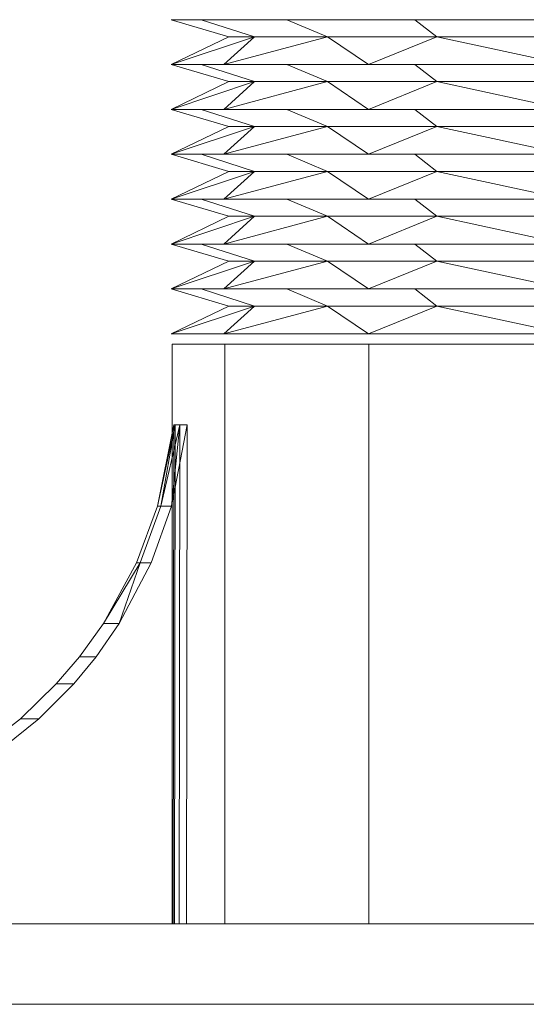
# Model space of a CAD drawing. Units: millimetres. Extents: x 19363 to 20348, y -21037 to -19682.
# Drawn here: x 19887 to 19933, y -20706 to -20616 of the extents above; entities that cross this region are included whole.
import ezdxf

# ---------------------------------------------------------------- set-up
doc = ezdxf.new("R2010")
doc.units = ezdxf.units.MM
doc.header["$LTSCALE"] = 5
doc.layers.add('Ech.1_5', color=7, linetype='Continuous')

msp = doc.modelspace()

# ---------------------------------------------------------------- linework, layer by layer
at = {"layer": 'Ech.1_5', "color": 190, "linetype": 'Continuous', "lineweight": 20}
msp.add_line((19598.086, -20706.087), (20092.519, -20706.087), dxfattribs=at)
at = {"layer": 'Ech.1_5', "color": 9, "linetype": 'Continuous', "lineweight": 15, "elevation": -30}
msp.add_lwpolyline([(19899.397, -20660.504), (19897.474, -20665.677), (19894.446, -20671.229), (19892.261, -20674.28), (19890.143, -20676.763), (19886.855, -20679.946), (19883.436, -20682.607), (19877.536, -20686.033), (19873.153, -20687.815), (19866.384, -20689.501), (19837.52, -20697.28), (19837.52, -20698.723), (19900.829, -20698.723), (19900.882, -20653.054), (19899.397, -20660.504)], dxfattribs=at)
at = {"layer": 'Ech.1_5', "color": 9, "linetype": 'Continuous', "lineweight": 15}
for points in [[(19954.785, -20620.069, 1.26), (19936.737, -20620.069, 6.096), (19918.689, -20620.069, 1.26), (19905.477, -20620.069, -11.952), (19900.641, -20620.069, -30), (19905.477, -20620.069, -48.048), (19918.689, -20620.069, -61.26), (19936.737, -20620.069, -66.096), (19954.785, -20620.069, -61.26), (19967.997, -20620.069, -48.048), (19972.832, -20620.069, -30), (19967.997, -20620.069, -11.952), (19954.785, -20620.069, 1.26)], [(19954.785, -20624.177, 1.26), (19936.737, -20624.177, 6.096), (19918.689, -20624.177, 1.26), (19905.477, -20624.177, -11.952), (19900.641, -20624.177, -30), (19905.477, -20624.177, -48.048), (19918.689, -20624.177, -61.26), (19936.737, -20624.177, -66.096), (19954.785, -20624.177, -61.26), (19967.997, -20624.177, -48.048), (19972.832, -20624.177, -30), (19967.997, -20624.177, -11.952), (19954.785, -20624.177, 1.26)], [(19954.785, -20628.285, 1.26), (19936.737, -20628.285, 6.096), (19918.689, -20628.285, 1.26), (19905.477, -20628.285, -11.952), (19900.641, -20628.285, -30), (19905.477, -20628.285, -48.048), (19918.689, -20628.285, -61.26), (19936.737, -20628.285, -66.096), (19954.785, -20628.285, -61.26), (19967.997, -20628.285, -48.048), (19972.832, -20628.285, -30), (19967.997, -20628.285, -11.952), (19954.785, -20628.285, 1.26)], [(19954.785, -20632.394, 1.26), (19936.737, -20632.394, 6.096), (19918.689, -20632.394, 1.26), (19905.477, -20632.394, -11.952), (19900.641, -20632.394, -30), (19905.477, -20632.394, -48.048), (19918.689, -20632.394, -61.26), (19936.737, -20632.394, -66.096), (19954.785, -20632.394, -61.26), (19967.997, -20632.394, -48.048), (19972.832, -20632.394, -30), (19967.997, -20632.394, -11.952), (19954.785, -20632.394, 1.26)], [(19954.785, -20636.502, 1.26), (19936.737, -20636.502, 6.096), (19918.689, -20636.502, 1.26), (19905.477, -20636.502, -11.952), (19900.641, -20636.502, -30), (19905.477, -20636.502, -48.048), (19918.689, -20636.502, -61.26), (19936.737, -20636.502, -66.096), (19954.785, -20636.502, -61.26), (19967.997, -20636.502, -48.048), (19972.832, -20636.502, -30), (19967.997, -20636.502, -11.952), (19954.785, -20636.502, 1.26)], [(19954.785, -20640.61, 1.26), (19936.737, -20640.61, 6.096), (19918.689, -20640.61, 1.26), (19905.477, -20640.61, -11.952), (19900.641, -20640.61, -30), (19905.477, -20640.61, -48.048), (19918.689, -20640.61, -61.26), (19936.737, -20640.61, -66.096), (19954.785, -20640.61, -61.26), (19967.997, -20640.61, -48.048), (19972.832, -20640.61, -30), (19967.997, -20640.61, -11.952), (19954.785, -20640.61, 1.26)], [(19954.785, -20644.718, 1.26), (19936.737, -20644.718, 6.096), (19918.689, -20644.718, 1.26), (19905.477, -20644.718, -11.952), (19900.641, -20644.718, -30), (19905.477, -20644.718, -48.048), (19918.689, -20644.718, -61.26), (19936.737, -20644.718, -66.096), (19954.785, -20644.718, -61.26), (19967.997, -20644.718, -48.048), (19972.832, -20644.718, -30), (19967.997, -20644.718, -11.952), (19954.785, -20644.718, 1.26)], [(19918.732, -20645.65, 1.186), (19936.737, -20645.65, 6.011), (19954.742, -20645.65, 1.186), (19967.923, -20645.65, -11.995), (19972.747, -20645.65, -30), (19967.923, -20645.65, -48.005), (19954.742, -20645.65, -61.186), (19936.737, -20645.65, -66.011), (19918.732, -20645.65, -61.186), (19905.551, -20645.65, -48.005), (19900.726, -20645.65, -30), (19905.551, -20645.65, -11.995), (19918.732, -20645.65, 1.186)], [(19868.785, -20689.501, -48.235), (19875.323, -20687.815, -46.483), (19879.557, -20686.033, -45.349), (19885.255, -20682.607, -43.822), (19888.558, -20679.946, -42.937), (19891.734, -20676.763, -42.086), (19893.78, -20674.28, -41.538), (19895.891, -20671.229, -40.972), (19898.816, -20665.677, -40.188), (19900.673, -20660.504, -39.691), (19902.107, -20653.054, -39.306), (19902.056, -20698.723, -39.32), (19841.451, -20698.723, -59.863), (19841.451, -20697.28, -59.863), (19868.785, -20689.501, -48.235)], [(19876.791, -20698.723, 73.83), (19936.737, -20698.723, 89.893), (19996.683, -20698.723, 73.83), (20024.504, -20698.723, 29.946), (20040.567, -20698.723, -30), (20024.504, -20698.723, -89.946), (19996.683, -20698.723, -133.83), (19936.737, -20698.723, -149.893), (19876.791, -20698.723, -133.83), (19848.969, -20698.723, -89.946), (19832.737, -20698.723, -30), (19848.969, -20698.723, 29.946), (19876.791, -20698.723, 73.83)], [(19902.056, -20698.723, -39.32), (19901.376, -20698.723, -36.253), (19900.966, -20698.723, -33.139), (19900.829, -20698.723, -30), (19837.52, -20698.723, -30), (19838.507, -20698.723, -45.06), (19841.451, -20698.723, -59.863), (19902.056, -20698.723, -39.32)], [(19918.732, -20698.723, -61.186), (19936.737, -20698.723, -66.011), (19954.742, -20698.723, -61.186), (19967.923, -20698.723, -48.005), (19972.747, -20698.723, -30), (19967.923, -20698.723, -11.995), (19954.742, -20698.723, 1.186), (19936.737, -20698.723, 6.011), (19918.732, -20698.723, 1.186), (19905.551, -20698.723, -11.995), (19900.726, -20698.723, -30), (19905.551, -20698.723, -48.005), (19918.732, -20698.723, -61.186)], [(19876.791, -20706.087, -133.83), (19936.737, -20706.087, -149.893), (19996.683, -20706.087, -133.83), (20024.504, -20706.087, -89.946), (20040.567, -20706.087, -30), (20024.504, -20706.087, 29.946), (19996.683, -20706.087, 73.83), (19936.737, -20706.087, 89.893), (19876.791, -20706.087, 73.83), (19832.907, -20706.087, 29.946), (19816.844, -20706.087, -30), (19832.907, -20706.087, -89.946), (19876.791, -20706.087, -133.83)]]:
    msp.add_polyline3d(points, dxfattribs=at)
for points in [[(19900.641, -20615.961, -30), (19903.389, -20615.961, -43.813), (19908.274, -20617.525, -41.79), (19905.929, -20617.525, -30)], [(19903.389, -20615.961, -16.187), (19900.641, -20615.961, -30), (19905.929, -20617.525, -30), (19908.274, -20617.525, -18.21)], [(19903.389, -20615.961, -43.813), (19911.213, -20615.961, -55.523), (19914.953, -20617.525, -51.784), (19908.274, -20617.525, -41.79)], [(19911.213, -20615.961, -4.477), (19903.389, -20615.961, -16.187), (19908.274, -20617.525, -18.21), (19914.953, -20617.525, -8.216)], [(19911.213, -20615.961, -55.523), (19922.924, -20615.961, -63.348), (19924.947, -20617.525, -58.463), (19914.953, -20617.525, -51.784)], [(19922.924, -20615.961, 3.348), (19911.213, -20615.961, -4.477), (19914.953, -20617.525, -8.216), (19924.947, -20617.525, -1.537)], [(19922.924, -20615.961, -63.348), (19936.737, -20615.961, -66.096), (19936.737, -20617.525, -60.808), (19924.947, -20617.525, -58.463)], [(19936.737, -20615.961, 6.096), (19922.924, -20615.961, 3.348), (19924.947, -20617.525, -1.537), (19936.737, -20617.525, 0.808)], [(19905.477, -20620.069, -11.952), (19908.274, -20617.525, -18.21), (19900.641, -20620.069, -30), (19905.477, -20620.069, -11.952)], [(19905.477, -20620.069, -48.048), (19900.641, -20620.069, -30), (19908.274, -20617.525, -41.79), (19905.477, -20620.069, -48.048)], [(19900.641, -20620.069, -30), (19905.929, -20617.525, -30), (19908.274, -20617.525, -41.79), (19900.641, -20620.069, -30)], [(19908.274, -20617.525, -18.21), (19905.929, -20617.525, -30), (19900.641, -20620.069, -30), (19908.274, -20617.525, -18.21)], [(19918.689, -20620.069, 1.26), (19914.953, -20617.525, -8.216), (19905.477, -20620.069, -11.952), (19918.689, -20620.069, 1.26)], [(19914.953, -20617.525, -51.784), (19918.689, -20620.069, -61.26), (19905.477, -20620.069, -48.048), (19914.953, -20617.525, -51.784)], [(19914.953, -20617.525, -51.784), (19905.477, -20620.069, -48.048), (19908.274, -20617.525, -41.79), (19914.953, -20617.525, -51.784)], [(19914.953, -20617.525, -8.216), (19908.274, -20617.525, -18.21), (19905.477, -20620.069, -11.952), (19914.953, -20617.525, -8.216)], [(19914.953, -20617.525, -51.784), (19924.947, -20617.525, -58.463), (19918.689, -20620.069, -61.26), (19914.953, -20617.525, -51.784)], [(19924.947, -20617.525, -1.537), (19914.953, -20617.525, -8.216), (19918.689, -20620.069, 1.26), (19924.947, -20617.525, -1.537)], [(19918.689, -20620.069, -61.26), (19924.947, -20617.525, -58.463), (19936.737, -20620.069, -66.096), (19918.689, -20620.069, -61.26)], [(19924.947, -20617.525, -1.537), (19918.689, -20620.069, 1.26), (19936.737, -20620.069, 6.096), (19924.947, -20617.525, -1.537)], [(19924.947, -20617.525, -1.537), (19936.737, -20620.069, 6.096), (19936.737, -20617.525, 0.808), (19924.947, -20617.525, -1.537)], [(19936.737, -20620.069, -66.096), (19924.947, -20617.525, -58.463), (19936.737, -20617.525, -60.808), (19936.737, -20620.069, -66.096)], [(19900.641, -20620.069, -30), (19903.389, -20620.069, -43.813), (19908.274, -20621.633, -41.79), (19905.929, -20621.633, -30)], [(19903.389, -20620.069, -16.187), (19900.641, -20620.069, -30), (19905.929, -20621.633, -30), (19908.274, -20621.633, -18.21)], [(19903.389, -20620.069, -43.813), (19911.213, -20620.069, -55.523), (19914.953, -20621.633, -51.784), (19908.274, -20621.633, -41.79)], [(19911.213, -20620.069, -4.477), (19903.389, -20620.069, -16.187), (19908.274, -20621.633, -18.21), (19914.953, -20621.633, -8.216)], [(19911.213, -20620.069, -55.523), (19922.924, -20620.069, -63.348), (19924.947, -20621.633, -58.463), (19914.953, -20621.633, -51.784)], [(19922.924, -20620.069, 3.348), (19911.213, -20620.069, -4.477), (19914.953, -20621.633, -8.216), (19924.947, -20621.633, -1.537)], [(19922.924, -20620.069, -63.348), (19936.737, -20620.069, -66.096), (19936.737, -20621.633, -60.808), (19924.947, -20621.633, -58.463)], [(19936.737, -20620.069, 6.096), (19922.924, -20620.069, 3.348), (19924.947, -20621.633, -1.537), (19936.737, -20621.633, 0.808)], [(19905.477, -20624.177, -11.952), (19908.274, -20621.633, -18.21), (19900.641, -20624.177, -30), (19905.477, -20624.177, -11.952)], [(19905.477, -20624.177, -48.048), (19900.641, -20624.177, -30), (19908.274, -20621.633, -41.79), (19905.477, -20624.177, -48.048)], [(19900.641, -20624.177, -30), (19905.929, -20621.633, -30), (19908.274, -20621.633, -41.79), (19900.641, -20624.177, -30)], [(19908.274, -20621.633, -18.21), (19905.929, -20621.633, -30), (19900.641, -20624.177, -30), (19908.274, -20621.633, -18.21)], [(19918.689, -20624.177, 1.26), (19914.953, -20621.633, -8.216), (19905.477, -20624.177, -11.952), (19918.689, -20624.177, 1.26)], [(19914.953, -20621.633, -51.784), (19918.689, -20624.177, -61.26), (19905.477, -20624.177, -48.048), (19914.953, -20621.633, -51.784)], [(19914.953, -20621.633, -51.784), (19905.477, -20624.177, -48.048), (19908.274, -20621.633, -41.79), (19914.953, -20621.633, -51.784)], [(19914.953, -20621.633, -8.216), (19908.274, -20621.633, -18.21), (19905.477, -20624.177, -11.952), (19914.953, -20621.633, -8.216)], [(19914.953, -20621.633, -51.784), (19924.947, -20621.633, -58.463), (19918.689, -20624.177, -61.26), (19914.953, -20621.633, -51.784)], [(19924.947, -20621.633, -1.537), (19914.953, -20621.633, -8.216), (19918.689, -20624.177, 1.26), (19924.947, -20621.633, -1.537)], [(19918.689, -20624.177, -61.26), (19924.947, -20621.633, -58.463), (19936.737, -20624.177, -66.096), (19918.689, -20624.177, -61.26)], [(19924.947, -20621.633, -1.537), (19918.689, -20624.177, 1.26), (19936.737, -20624.177, 6.096), (19924.947, -20621.633, -1.537)], [(19924.947, -20621.633, -1.537), (19936.737, -20624.177, 6.096), (19936.737, -20621.633, 0.808), (19924.947, -20621.633, -1.537)], [(19936.737, -20624.177, -66.096), (19924.947, -20621.633, -58.463), (19936.737, -20621.633, -60.808), (19936.737, -20624.177, -66.096)], [(19900.641, -20624.177, -30), (19903.389, -20624.177, -43.813), (19908.274, -20625.741, -41.79), (19905.929, -20625.741, -30)], [(19903.389, -20624.177, -16.187), (19900.641, -20624.177, -30), (19905.929, -20625.741, -30), (19908.274, -20625.741, -18.21)], [(19903.389, -20624.177, -43.813), (19911.213, -20624.177, -55.523), (19914.953, -20625.741, -51.784), (19908.274, -20625.741, -41.79)], [(19911.213, -20624.177, -4.477), (19903.389, -20624.177, -16.187), (19908.274, -20625.741, -18.21), (19914.953, -20625.741, -8.216)], [(19911.213, -20624.177, -55.523), (19922.924, -20624.177, -63.348), (19924.947, -20625.741, -58.463), (19914.953, -20625.741, -51.784)], [(19922.924, -20624.177, 3.348), (19911.213, -20624.177, -4.477), (19914.953, -20625.741, -8.216), (19924.947, -20625.741, -1.537)], [(19922.924, -20624.177, -63.348), (19936.737, -20624.177, -66.096), (19936.737, -20625.741, -60.808), (19924.947, -20625.741, -58.463)], [(19936.737, -20624.177, 6.096), (19922.924, -20624.177, 3.348), (19924.947, -20625.741, -1.537), (19936.737, -20625.741, 0.808)], [(19905.477, -20628.285, -11.952), (19908.274, -20625.741, -18.21), (19900.641, -20628.285, -30), (19905.477, -20628.285, -11.952)], [(19905.477, -20628.285, -48.048), (19900.641, -20628.285, -30), (19908.274, -20625.741, -41.79), (19905.477, -20628.285, -48.048)], [(19900.641, -20628.285, -30), (19905.929, -20625.741, -30), (19908.274, -20625.741, -41.79), (19900.641, -20628.285, -30)], [(19908.274, -20625.741, -18.21), (19905.929, -20625.741, -30), (19900.641, -20628.285, -30), (19908.274, -20625.741, -18.21)], [(19918.689, -20628.285, 1.26), (19914.953, -20625.741, -8.216), (19905.477, -20628.285, -11.952), (19918.689, -20628.285, 1.26)], [(19914.953, -20625.741, -51.784), (19918.689, -20628.285, -61.26), (19905.477, -20628.285, -48.048), (19914.953, -20625.741, -51.784)], [(19914.953, -20625.741, -51.784), (19905.477, -20628.285, -48.048), (19908.274, -20625.741, -41.79), (19914.953, -20625.741, -51.784)], [(19914.953, -20625.741, -8.216), (19908.274, -20625.741, -18.21), (19905.477, -20628.285, -11.952), (19914.953, -20625.741, -8.216)], [(19914.953, -20625.741, -51.784), (19924.947, -20625.741, -58.463), (19918.689, -20628.285, -61.26), (19914.953, -20625.741, -51.784)], [(19924.947, -20625.741, -1.537), (19914.953, -20625.741, -8.216), (19918.689, -20628.285, 1.26), (19924.947, -20625.741, -1.537)], [(19918.689, -20628.285, -61.26), (19924.947, -20625.741, -58.463), (19936.737, -20628.285, -66.096), (19918.689, -20628.285, -61.26)], [(19924.947, -20625.741, -1.537), (19918.689, -20628.285, 1.26), (19936.737, -20628.285, 6.096), (19924.947, -20625.741, -1.537)], [(19924.947, -20625.741, -1.537), (19936.737, -20628.285, 6.096), (19936.737, -20625.741, 0.808), (19924.947, -20625.741, -1.537)], [(19936.737, -20628.285, -66.096), (19924.947, -20625.741, -58.463), (19936.737, -20625.741, -60.808), (19936.737, -20628.285, -66.096)], [(19900.641, -20628.285, -30), (19903.389, -20628.285, -43.813), (19908.274, -20629.85, -41.79), (19905.929, -20629.85, -30)], [(19903.389, -20628.285, -16.187), (19900.641, -20628.285, -30), (19905.929, -20629.85, -30), (19908.274, -20629.85, -18.21)], [(19903.389, -20628.285, -43.813), (19911.213, -20628.285, -55.523), (19914.953, -20629.85, -51.784), (19908.274, -20629.85, -41.79)], [(19911.213, -20628.285, -4.477), (19903.389, -20628.285, -16.187), (19908.274, -20629.85, -18.21), (19914.953, -20629.85, -8.216)], [(19911.213, -20628.285, -55.523), (19922.924, -20628.285, -63.348), (19924.947, -20629.85, -58.463), (19914.953, -20629.85, -51.784)], [(19922.924, -20628.285, 3.348), (19911.213, -20628.285, -4.477), (19914.953, -20629.85, -8.216), (19924.947, -20629.85, -1.537)], [(19922.924, -20628.285, -63.348), (19936.737, -20628.285, -66.096), (19936.737, -20629.85, -60.808), (19924.947, -20629.85, -58.463)], [(19936.737, -20628.285, 6.096), (19922.924, -20628.285, 3.348), (19924.947, -20629.85, -1.537), (19936.737, -20629.85, 0.808)], [(19905.477, -20632.394, -11.952), (19908.274, -20629.85, -18.21), (19900.641, -20632.394, -30), (19905.477, -20632.394, -11.952)], [(19905.477, -20632.394, -48.048), (19900.641, -20632.394, -30), (19908.274, -20629.85, -41.79), (19905.477, -20632.394, -48.048)], [(19900.641, -20632.394, -30), (19905.929, -20629.85, -30), (19908.274, -20629.85, -41.79), (19900.641, -20632.394, -30)], [(19908.274, -20629.85, -18.21), (19905.929, -20629.85, -30), (19900.641, -20632.394, -30), (19908.274, -20629.85, -18.21)], [(19918.689, -20632.394, 1.26), (19914.953, -20629.85, -8.216), (19905.477, -20632.394, -11.952), (19918.689, -20632.394, 1.26)], [(19914.953, -20629.85, -51.784), (19918.689, -20632.394, -61.26), (19905.477, -20632.394, -48.048), (19914.953, -20629.85, -51.784)], [(19914.953, -20629.85, -51.784), (19905.477, -20632.394, -48.048), (19908.274, -20629.85, -41.79), (19914.953, -20629.85, -51.784)], [(19914.953, -20629.85, -8.216), (19908.274, -20629.85, -18.21), (19905.477, -20632.394, -11.952), (19914.953, -20629.85, -8.216)], [(19914.953, -20629.85, -51.784), (19924.947, -20629.85, -58.463), (19918.689, -20632.394, -61.26), (19914.953, -20629.85, -51.784)], [(19924.947, -20629.85, -1.537), (19914.953, -20629.85, -8.216), (19918.689, -20632.394, 1.26), (19924.947, -20629.85, -1.537)], [(19918.689, -20632.394, -61.26), (19924.947, -20629.85, -58.463), (19936.737, -20632.394, -66.096), (19918.689, -20632.394, -61.26)], [(19924.947, -20629.85, -1.537), (19918.689, -20632.394, 1.26), (19936.737, -20632.394, 6.096), (19924.947, -20629.85, -1.537)], [(19924.947, -20629.85, -1.537), (19936.737, -20632.394, 6.096), (19936.737, -20629.85, 0.808), (19924.947, -20629.85, -1.537)], [(19936.737, -20632.394, -66.096), (19924.947, -20629.85, -58.463), (19936.737, -20629.85, -60.808), (19936.737, -20632.394, -66.096)], [(19900.641, -20632.394, -30), (19903.389, -20632.394, -43.813), (19908.274, -20633.958, -41.79), (19905.929, -20633.958, -30)], [(19903.389, -20632.394, -16.187), (19900.641, -20632.394, -30), (19905.929, -20633.958, -30), (19908.274, -20633.958, -18.21)], [(19903.389, -20632.394, -43.813), (19911.213, -20632.394, -55.523), (19914.953, -20633.958, -51.784), (19908.274, -20633.958, -41.79)], [(19911.213, -20632.394, -4.477), (19903.389, -20632.394, -16.187), (19908.274, -20633.958, -18.21), (19914.953, -20633.958, -8.216)], [(19911.213, -20632.394, -55.523), (19922.924, -20632.394, -63.348), (19924.947, -20633.958, -58.463), (19914.953, -20633.958, -51.784)], [(19922.924, -20632.394, 3.348), (19911.213, -20632.394, -4.477), (19914.953, -20633.958, -8.216), (19924.947, -20633.958, -1.537)], [(19922.924, -20632.394, -63.348), (19936.737, -20632.394, -66.096), (19936.737, -20633.958, -60.808), (19924.947, -20633.958, -58.463)], [(19936.737, -20632.394, 6.096), (19922.924, -20632.394, 3.348), (19924.947, -20633.958, -1.537), (19936.737, -20633.958, 0.808)], [(19905.477, -20636.502, -11.952), (19908.274, -20633.958, -18.21), (19900.641, -20636.502, -30), (19905.477, -20636.502, -11.952)], [(19900.641, -20636.502, -30), (19905.929, -20633.958, -30), (19908.274, -20633.958, -41.79), (19900.641, -20636.502, -30)], [(19908.274, -20633.958, -18.21), (19905.929, -20633.958, -30), (19900.641, -20636.502, -30), (19908.274, -20633.958, -18.21)], [(19905.477, -20636.502, -48.048), (19900.641, -20636.502, -30), (19908.274, -20633.958, -41.79), (19905.477, -20636.502, -48.048)], [(19914.953, -20633.958, -8.216), (19908.274, -20633.958, -18.21), (19905.477, -20636.502, -11.952), (19914.953, -20633.958, -8.216)], [(19918.689, -20636.502, 1.26), (19914.953, -20633.958, -8.216), (19905.477, -20636.502, -11.952), (19918.689, -20636.502, 1.26)], [(19914.953, -20633.958, -51.784), (19918.689, -20636.502, -61.26), (19905.477, -20636.502, -48.048), (19914.953, -20633.958, -51.784)], [(19914.953, -20633.958, -51.784), (19905.477, -20636.502, -48.048), (19908.274, -20633.958, -41.79), (19914.953, -20633.958, -51.784)], [(19924.947, -20633.958, -1.537), (19914.953, -20633.958, -8.216), (19918.689, -20636.502, 1.26), (19924.947, -20633.958, -1.537)], [(19914.953, -20633.958, -51.784), (19924.947, -20633.958, -58.463), (19918.689, -20636.502, -61.26), (19914.953, -20633.958, -51.784)], [(19924.947, -20633.958, -1.537), (19918.689, -20636.502, 1.26), (19936.737, -20636.502, 6.096), (19924.947, -20633.958, -1.537)], [(19918.689, -20636.502, -61.26), (19924.947, -20633.958, -58.463), (19936.737, -20636.502, -66.096), (19918.689, -20636.502, -61.26)], [(19924.947, -20633.958, -1.537), (19936.737, -20636.502, 6.096), (19936.737, -20633.958, 0.808), (19924.947, -20633.958, -1.537)], [(19936.737, -20636.502, -66.096), (19924.947, -20633.958, -58.463), (19936.737, -20633.958, -60.808), (19936.737, -20636.502, -66.096)], [(19900.641, -20636.502, -30), (19903.389, -20636.502, -43.813), (19908.274, -20638.066, -41.79), (19905.929, -20638.066, -30)], [(19903.389, -20636.502, -16.187), (19900.641, -20636.502, -30), (19905.929, -20638.066, -30), (19908.274, -20638.066, -18.21)], [(19903.389, -20636.502, -43.813), (19911.213, -20636.502, -55.523), (19914.953, -20638.066, -51.784), (19908.274, -20638.066, -41.79)], [(19911.213, -20636.502, -4.477), (19903.389, -20636.502, -16.187), (19908.274, -20638.066, -18.21), (19914.953, -20638.066, -8.216)], [(19911.213, -20636.502, -55.523), (19922.924, -20636.502, -63.348), (19924.947, -20638.066, -58.463), (19914.953, -20638.066, -51.784)], [(19922.924, -20636.502, 3.348), (19911.213, -20636.502, -4.477), (19914.953, -20638.066, -8.216), (19924.947, -20638.066, -1.537)], [(19922.924, -20636.502, -63.348), (19936.737, -20636.502, -66.096), (19936.737, -20638.066, -60.808), (19924.947, -20638.066, -58.463)], [(19936.737, -20636.502, 6.096), (19922.924, -20636.502, 3.348), (19924.947, -20638.066, -1.537), (19936.737, -20638.066, 0.808)], [(19905.477, -20640.61, -11.952), (19908.274, -20638.066, -18.21), (19900.641, -20640.61, -30), (19905.477, -20640.61, -11.952)], [(19905.477, -20640.61, -48.048), (19900.641, -20640.61, -30), (19908.274, -20638.066, -41.79), (19905.477, -20640.61, -48.048)], [(19900.641, -20640.61, -30), (19905.929, -20638.066, -30), (19908.274, -20638.066, -41.79), (19900.641, -20640.61, -30)], [(19908.274, -20638.066, -18.21), (19905.929, -20638.066, -30), (19900.641, -20640.61, -30), (19908.274, -20638.066, -18.21)], [(19918.689, -20640.61, 1.26), (19914.953, -20638.066, -8.216), (19905.477, -20640.61, -11.952), (19918.689, -20640.61, 1.26)], [(19914.953, -20638.066, -51.784), (19918.689, -20640.61, -61.26), (19905.477, -20640.61, -48.048), (19914.953, -20638.066, -51.784)], [(19914.953, -20638.066, -51.784), (19905.477, -20640.61, -48.048), (19908.274, -20638.066, -41.79), (19914.953, -20638.066, -51.784)], [(19914.953, -20638.066, -8.216), (19908.274, -20638.066, -18.21), (19905.477, -20640.61, -11.952), (19914.953, -20638.066, -8.216)], [(19914.953, -20638.066, -51.784), (19924.947, -20638.066, -58.463), (19918.689, -20640.61, -61.26), (19914.953, -20638.066, -51.784)], [(19924.947, -20638.066, -1.537), (19914.953, -20638.066, -8.216), (19918.689, -20640.61, 1.26), (19924.947, -20638.066, -1.537)], [(19918.689, -20640.61, -61.26), (19924.947, -20638.066, -58.463), (19936.737, -20640.61, -66.096), (19918.689, -20640.61, -61.26)], [(19924.947, -20638.066, -1.537), (19918.689, -20640.61, 1.26), (19936.737, -20640.61, 6.096), (19924.947, -20638.066, -1.537)], [(19924.947, -20638.066, -1.537), (19936.737, -20640.61, 6.096), (19936.737, -20638.066, 0.808), (19924.947, -20638.066, -1.537)], [(19936.737, -20640.61, -66.096), (19924.947, -20638.066, -58.463), (19936.737, -20638.066, -60.808), (19936.737, -20640.61, -66.096)], [(19900.641, -20640.61, -30), (19903.389, -20640.61, -43.813), (19908.274, -20642.174, -41.79), (19905.929, -20642.174, -30)], [(19903.389, -20640.61, -16.187), (19900.641, -20640.61, -30), (19905.929, -20642.174, -30), (19908.274, -20642.174, -18.21)], [(19903.389, -20640.61, -43.813), (19911.213, -20640.61, -55.523), (19914.953, -20642.174, -51.784), (19908.274, -20642.174, -41.79)], [(19911.213, -20640.61, -4.477), (19903.389, -20640.61, -16.187), (19908.274, -20642.174, -18.21), (19914.953, -20642.174, -8.216)], [(19911.213, -20640.61, -55.523), (19922.924, -20640.61, -63.348), (19924.947, -20642.174, -58.463), (19914.953, -20642.174, -51.784)], [(19922.924, -20640.61, 3.348), (19911.213, -20640.61, -4.477), (19914.953, -20642.174, -8.216), (19924.947, -20642.174, -1.537)], [(19922.924, -20640.61, -63.348), (19936.737, -20640.61, -66.096), (19936.737, -20642.174, -60.808), (19924.947, -20642.174, -58.463)], [(19936.737, -20640.61, 6.096), (19922.924, -20640.61, 3.348), (19924.947, -20642.174, -1.537), (19936.737, -20642.174, 0.808)], [(19905.477, -20644.718, -11.952), (19908.274, -20642.174, -18.21), (19900.641, -20644.718, -30), (19905.477, -20644.718, -11.952)], [(19905.477, -20644.718, -48.048), (19900.641, -20644.718, -30), (19908.274, -20642.174, -41.79), (19905.477, -20644.718, -48.048)], [(19900.641, -20644.718, -30), (19905.929, -20642.174, -30), (19908.274, -20642.174, -41.79), (19900.641, -20644.718, -30)], [(19908.274, -20642.174, -18.21), (19905.929, -20642.174, -30), (19900.641, -20644.718, -30), (19908.274, -20642.174, -18.21)], [(19918.689, -20644.718, 1.26), (19914.953, -20642.174, -8.216), (19905.477, -20644.718, -11.952), (19918.689, -20644.718, 1.26)], [(19914.953, -20642.174, -51.784), (19918.689, -20644.718, -61.26), (19905.477, -20644.718, -48.048), (19914.953, -20642.174, -51.784)], [(19914.953, -20642.174, -51.784), (19905.477, -20644.718, -48.048), (19908.274, -20642.174, -41.79), (19914.953, -20642.174, -51.784)], [(19914.953, -20642.174, -8.216), (19908.274, -20642.174, -18.21), (19905.477, -20644.718, -11.952), (19914.953, -20642.174, -8.216)], [(19914.953, -20642.174, -51.784), (19924.947, -20642.174, -58.463), (19918.689, -20644.718, -61.26), (19914.953, -20642.174, -51.784)], [(19924.947, -20642.174, -1.537), (19914.953, -20642.174, -8.216), (19918.689, -20644.718, 1.26), (19924.947, -20642.174, -1.537)], [(19918.689, -20644.718, -61.26), (19924.947, -20642.174, -58.463), (19936.737, -20644.718, -66.096), (19918.689, -20644.718, -61.26)], [(19924.947, -20642.174, -1.537), (19918.689, -20644.718, 1.26), (19936.737, -20644.718, 6.096), (19924.947, -20642.174, -1.537)], [(19924.947, -20642.174, -1.537), (19936.737, -20644.718, 6.096), (19936.737, -20642.174, 0.808), (19924.947, -20642.174, -1.537)], [(19936.737, -20644.718, -66.096), (19924.947, -20642.174, -58.463), (19936.737, -20642.174, -60.808), (19936.737, -20644.718, -66.096)], [(19905.551, -20645.65, -11.995), (19900.726, -20645.65, -30), (19900.726, -20698.723, -30), (19905.551, -20698.723, -11.995)], [(19905.551, -20645.65, -48.005), (19905.551, -20698.723, -48.005), (19900.726, -20698.723, -30), (19900.726, -20645.65, -30)], [(19918.732, -20645.65, 1.186), (19905.551, -20645.65, -11.995), (19905.551, -20698.723, -11.995), (19918.732, -20698.723, 1.186)], [(19918.732, -20645.65, -61.186), (19918.732, -20698.723, -61.186), (19905.551, -20698.723, -48.005), (19905.551, -20645.65, -48.005)], [(19936.737, -20645.65, 6.011), (19918.732, -20645.65, 1.186), (19918.732, -20698.723, 1.186), (19936.737, -20698.723, 6.011)], [(19918.732, -20645.65, -61.186), (19936.737, -20645.65, -66.011), (19936.737, -20698.723, -66.011), (19918.732, -20698.723, -61.186)], [(19901.019, -20653.054, -33.134), (19899.397, -20660.504, -30), (19900.882, -20653.054, -30), (19901.019, -20653.054, -33.134)], [(19899.717, -20660.504, -34.887), (19899.397, -20660.504, -30), (19901.019, -20653.054, -33.134), (19899.717, -20660.504, -34.887)], [(19901.428, -20653.054, -36.244), (19899.717, -20660.504, -34.887), (19901.019, -20653.054, -33.134), (19901.428, -20653.054, -36.244)], [(19900.673, -20660.504, -39.691), (19899.717, -20660.504, -34.887), (19901.428, -20653.054, -36.244), (19900.673, -20660.504, -39.691)], [(19900.673, -20660.504, -39.691), (19901.428, -20653.054, -36.244), (19902.107, -20653.054, -39.306), (19900.673, -20660.504, -39.691)], [(19900.829, -20698.723, -30), (19900.966, -20698.723, -33.139), (19901.019, -20653.054, -33.134), (19900.882, -20653.054, -30)], [(19900.966, -20698.723, -33.139), (19901.376, -20698.723, -36.253), (19901.428, -20653.054, -36.244), (19901.019, -20653.054, -33.134)], [(19902.107, -20653.054, -39.306), (19901.428, -20653.054, -36.244), (19901.376, -20698.723, -36.253), (19902.056, -20698.723, -39.32)], [(19899.397, -20660.504, -30), (19899.717, -20660.504, -34.887), (19897.811, -20665.677, -35.138), (19897.474, -20665.677, -30)], [(19898.816, -20665.677, -40.188), (19897.811, -20665.677, -35.138), (19899.717, -20660.504, -34.887), (19900.673, -20660.504, -39.691)], [(19897.811, -20665.677, -35.138), (19894.446, -20671.229, -30), (19897.474, -20665.677, -30), (19897.811, -20665.677, -35.138)], [(19895.891, -20671.229, -40.972), (19894.446, -20671.229, -30), (19897.811, -20665.677, -35.138), (19895.891, -20671.229, -40.972)], [(19895.891, -20671.229, -40.972), (19897.811, -20665.677, -35.138), (19898.816, -20665.677, -40.188), (19895.891, -20671.229, -40.972)], [(19893.78, -20674.28, -41.538), (19892.261, -20674.28, -30), (19894.446, -20671.229, -30), (19895.891, -20671.229, -40.972)], [(19891.734, -20676.763, -42.086), (19890.143, -20676.763, -30), (19892.261, -20674.28, -30), (19893.78, -20674.28, -41.538)], [(19888.558, -20679.946, -42.937), (19886.855, -20679.946, -30), (19890.143, -20676.763, -30), (19891.734, -20676.763, -42.086)], [(19885.255, -20682.607, -43.822), (19883.436, -20682.607, -30), (19886.855, -20679.946, -30), (19888.558, -20679.946, -42.937)], [(19845.46, -20706.087, 42.5), (19845.46, -20698.723, 42.5), (20028.013, -20698.723, 42.5), (20028.013, -20706.087, 42.5)], [(19936.737, -20698.723, 89.893), (19876.791, -20698.723, 73.83), (19876.791, -20706.087, 73.83), (19936.737, -20706.087, 89.893)], [(19876.791, -20698.723, -133.83), (19936.737, -20698.723, -149.893), (19936.737, -20706.087, -149.893), (19876.791, -20706.087, -133.83)]]:
    msp.add_3dface(points, dxfattribs=at)

doc.saveas('drawing.dxf')
